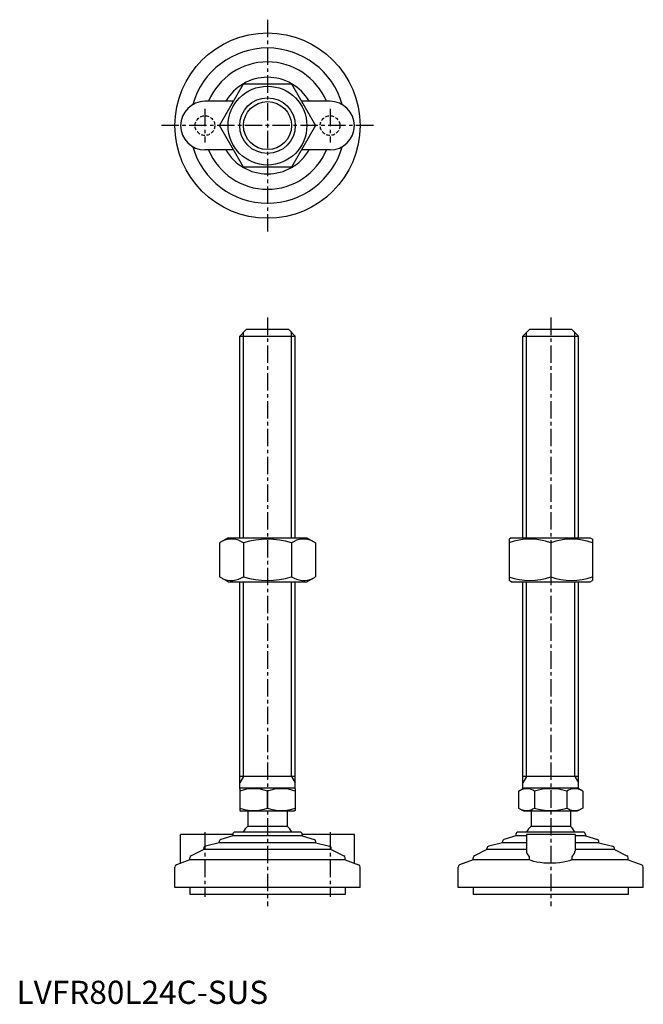
# Model space of a CAD drawing. Extents: x 1 to 271, y 0 to 425.
import ezdxf

# ---------------------------------------------------------------- set-up
doc = ezdxf.new("R2010")
doc.units = 0
doc.header["$LTSCALE"] = 6
doc.linetypes.add('CENTER', pattern=[2, 1.25, -0.25, 0.25, -0.25])
doc.linetypes.add('HIDDEN', pattern=[0.375, 0.25, -0.125])
doc.layers.get('0').update_dxf_attribs({"linetype": 'CONTINUOUS'})
for name, color, linetype in [('1', 1, 'CENTER'), ('2', 2, 'HIDDEN'), ('3', 3, 'CONTINUOUS')]:
    doc.layers.add(name, color=color, linetype=linetype)
doc.styles.add('STANDARD1', font='txt')

msp = doc.modelspace()

# ---------------------------------------------------------------- linework, layer by layer
for p, q in [((87.59, 379.06), (97.99, 397.06)), ((97.99, 397.06), (118.77, 397.06)), ((118.77, 397.06), (129.16, 379.06)), ((93.66, 389.56), (81.38, 389.56)), ((135.38, 389.56), (123.1, 389.56)), ((97.99, 361.06), (87.59, 379.06)), ((129.16, 379.06), (118.77, 361.06)), ((93.66, 368.56), (81.38, 368.56)), ((135.38, 368.56), (123.1, 368.56)), ((118.77, 361.06), (97.99, 361.06)), ((96.38, 288.18), (99.38, 291.18)), ((99.38, 291.18), (117.38, 291.18)), ((117.38, 291.18), (120.38, 288.18)), ((218.66, 288.18), (221.66, 291.18)), ((221.66, 291.18), (239.66, 291.18)), ((239.66, 291.18), (242.66, 288.18)), ((96.38, 288.18), (120.38, 288.18)), ((96.38, 201.18), (96.38, 288.18)), ((120.38, 201.18), (120.38, 288.18)), ((218.66, 288.18), (242.66, 288.18)), ((218.66, 201.18), (218.66, 288.18)), ((242.66, 201.18), (242.66, 288.18)), ((91.38, 201.18), (87.59, 199)), ((91.38, 201.18), (125.38, 201.18)), ((125.38, 201.18), (129.16, 199)), ((213.66, 201.18), (212.66, 200.6)), ((212.66, 200.6), (212.66, 182.76)), ((213.66, 201.18), (247.66, 201.18)), ((247.66, 201.18), (248.66, 200.6)), ((248.66, 200.6), (248.66, 182.76)), ((87.59, 199), (87.59, 184.37)), ((97.99, 199), (97.99, 184.37)), ((118.77, 199), (118.77, 184.37)), ((129.16, 199), (129.16, 184.37)), ((230.66, 199), (230.66, 184.37)), ((91.38, 182.18), (87.59, 184.37)), ((125.38, 182.18), (129.16, 184.37)), ((213.66, 182.18), (212.66, 182.76)), ((247.66, 182.18), (248.66, 182.76)), ((91.38, 182.18), (125.38, 182.18)), ((96.38, 92.89), (96.38, 182.18)), ((120.38, 92.89), (120.38, 182.18)), ((213.66, 182.18), (247.66, 182.18)), ((218.66, 92.89), (218.66, 182.18)), ((242.66, 92.89), (242.66, 182.18)), ((120.38, 98.18), (96.38, 98.18)), ((242.66, 98.18), (218.66, 98.18)), ((96.38, 92.89), (96.88, 93.18)), ((96.38, 92.89), (96.38, 83.47)), ((96.88, 93.18), (119.88, 93.18)), ((108.38, 84.54), (108.38, 91.82)), ((120.38, 92.89), (119.88, 93.18)), ((120.38, 92.89), (120.38, 83.47)), ((216.8, 91.82), (219.16, 93.18)), ((216.8, 91.82), (216.8, 84.54)), ((219.16, 93.18), (242.16, 93.18)), ((223.73, 91.82), (223.73, 84.54)), ((237.58, 91.82), (237.58, 84.54)), ((244.51, 91.82), (242.16, 93.18)), ((244.51, 91.82), (244.51, 84.54)), ((96.38, 83.47), (96.88, 83.18)), ((119.88, 83.18), (96.88, 83.18)), ((99.88, 83.18), (99.88, 76.68)), ((116.88, 83.18), (116.88, 76.68)), ((120.38, 83.47), (119.88, 83.18)), ((216.8, 84.54), (219.16, 83.18)), ((242.16, 83.18), (219.16, 83.18)), ((222.16, 83.18), (222.16, 76.68)), ((239.16, 83.18), (239.16, 76.68)), ((244.51, 84.54), (242.16, 83.18)), ((99.88, 76.68), (116.88, 76.68)), ((222.16, 76.68), (239.16, 76.68)), ((70.88, 60.67), (70.88, 73.18)), ((93.38, 73.18), (70.88, 73.18)), ((93.38, 72.58), (88.22, 70.9)), ((93.38, 73.18), (93.38, 72.58)), ((123.38, 72.58), (93.38, 72.58)), ((122.38, 74.18), (94.38, 74.18)), ((123.38, 73.18), (123.38, 72.58)), ((145.88, 73.18), (123.38, 73.18)), ((123.38, 72.58), (128.54, 70.9)), ((145.88, 60.67), (145.88, 73.18)), ((215.66, 72.58), (210.5, 70.9)), ((215.66, 73.18), (215.66, 72.58)), ((220.16, 72.58), (215.66, 72.58)), ((244.66, 74.18), (216.66, 74.18)), ((220.16, 73.18), (220.16, 65.87)), ((241.16, 73.18), (220.16, 73.18)), ((241.16, 73.18), (241.16, 65.87)), ((245.66, 72.58), (241.16, 72.58)), ((245.66, 73.18), (245.66, 72.58)), ((245.66, 72.58), (250.82, 70.9)), ((87.53, 69.48), (81.65, 68.1)), ((87.53, 69.48), (87.53, 69.95)), ((129.23, 69.48), (87.53, 69.48)), ((129.23, 69.48), (129.23, 69.95)), ((129.23, 69.48), (135.11, 68.1)), ((209.81, 69.48), (203.93, 68.1)), ((209.81, 69.48), (209.81, 69.95)), ((220.16, 69.48), (209.81, 69.48)), ((251.51, 69.48), (241.16, 69.48)), ((251.51, 69.48), (251.51, 69.95)), ((251.51, 69.48), (257.38, 68.1)), ((80.88, 66.58), (75.44, 63.95)), ((80.88, 66.58), (80.88, 67.13)), ((135.88, 66.58), (80.88, 66.58)), ((135.88, 66.58), (135.88, 67.13)), ((135.88, 66.58), (141.31, 63.95)), ((203.16, 66.58), (197.72, 63.95)), ((203.16, 66.58), (203.16, 67.13)), ((220.16, 66.58), (203.16, 66.58)), ((258.16, 66.58), (241.16, 66.58)), ((258.16, 66.58), (258.16, 67.13)), ((258.16, 66.58), (263.59, 63.95)), ((74.88, 62.21), (69.02, 59.96)), ((74.88, 62.21), (74.88, 63.05)), ((141.88, 62.21), (74.88, 62.21)), ((141.88, 62.21), (141.88, 63.05)), ((141.88, 62.21), (147.74, 59.96)), ((197.16, 62.21), (191.3, 59.96)), ((197.16, 62.21), (197.16, 63.05)), ((221.56, 62.21), (197.16, 62.21)), ((221.56, 62.21), (221.56, 63.05)), ((239.76, 63.05), (239.76, 62.21)), ((264.16, 62.21), (239.76, 62.21)), ((264.16, 62.21), (264.16, 63.05)), ((264.16, 62.21), (270.02, 59.96)), ((68.38, 50.18), (68.38, 59.03)), ((148.38, 50.18), (148.38, 59.03)), ((190.66, 50.18), (190.66, 59.03)), ((270.66, 50.18), (270.66, 59.03)), ((148.38, 50.18), (68.38, 50.18)), ((74.88, 50.18), (74.88, 47.18)), ((141.88, 47.18), (74.88, 47.18)), ((141.88, 50.18), (141.88, 47.18)), ((270.66, 50.18), (190.66, 50.18)), ((197.16, 50.18), (197.16, 47.18)), ((264.16, 47.18), (197.16, 47.18)), ((264.16, 50.18), (264.16, 47.18))]:
    msp.add_line(p, q)
at = {"flags": 128}
msp.add_lwpolyline([(239.76, 62.21), (238.76, 61.78), (237.53, 61.4), (236.09, 61.1), (234.49, 60.88), (232.82, 60.74), (231.08, 60.68), (229.37, 60.7), (227.69, 60.79), (226.11, 60.96), (224.65, 61.21), (223.33, 61.52), (222.22, 61.9), (221.56, 62.21)], dxfattribs=at)
for radius in [40, 17, 12]:
    msp.add_circle((108.38, 379.06), radius)
for centre, radius, start, end in [((108.38, 379.06), 33.5, 15.7595, 164.2405), ((108.38, 379.06), 27.5, 22.4464, 157.5536), ((108.38, 379.06), 20.85, 30.2376, 149.7624), ((81.38, 379.06), 10.5, 90, 270), ((135.38, 379.06), 10.5, 270, 90), ((108.38, 379.06), 33.5, 195.7595, 344.2405), ((108.38, 379.06), 27.5, 202.4464, 337.5536), ((108.38, 379.06), 20.85, 210.2376, 329.7624), ((92.79, 191.4), 9.2, 55.6158, 115.6158), ((108.38, 166.21), 34.39, 72.412, 107.588), ((123.97, 191.4), 9.2, 64.3842, 124.3842), ((221.66, 174.61), 26, 69.7438, 110.2562), ((239.66, 174.61), 26, 69.7438, 110.2562), ((92.79, 191.96), 9.2, 244.3842, 304.3842), ((108.38, 217.15), 34.39, 252.412, 287.588), ((123.97, 191.96), 9.2, 235.6158, 295.6158), ((221.66, 208.75), 26, 249.7438, 290.2562), ((239.66, 208.75), 26, 249.7438, 290.2562), ((102.38, 75.56), 17.33, 69.7438, 110.2562), ((114.38, 75.56), 17.33, 69.7438, 110.2562), ((220.26, 86.76), 6.13, 55.6158, 115.6158), ((230.66, 69.96), 22.93, 72.412, 107.588), ((241.05, 86.76), 6.13, 64.3842, 124.3842), ((102.38, 100.8), 17.33, 249.7438, 290.2562), ((114.38, 100.8), 17.33, 249.7438, 290.2562), ((220.26, 89.6), 6.13, 244.3842, 304.3842), ((230.66, 106.4), 22.93, 252.412, 287.588), ((241.05, 89.6), 6.13, 235.6158, 295.6158), ((108.38, 67.86), 12.25, 133.9378, 148.9349), ((108.38, 67.86), 12.25, 31.0651, 46.0622), ((230.66, 67.86), 12.25, 133.9378, 148.9349), ((230.66, 67.86), 12.25, 31.0651, 46.0622), ((94.38, 73.18), 1, 90, 180), ((122.38, 73.18), 1, 360, 90), ((216.66, 73.18), 1, 90, 180), ((244.66, 73.18), 1, 360, 90), ((81.88, 67.13), 1, 103.1852, 180), ((88.53, 69.95), 1, 108.0424, 180), ((128.23, 69.95), 1, 0, 71.9576), ((134.88, 67.13), 1, 0, 76.8148), ((204.16, 67.13), 1, 103.1852, 180), ((210.81, 69.95), 1, 108.0424, 180), ((250.51, 69.95), 1, 0, 71.9576), ((257.16, 67.13), 1, 0, 76.8148), ((75.88, 63.05), 1, 115.8156, 180), ((140.88, 63.05), 1, 0, 64.1844), ((198.16, 63.05), 1, 115.8156, 180), ((222.6, 65.95), 2.44, 181.8752, 234.8299), ((220.36, 63.09), 1.2, 358.2159, 46.0533), ((240.98, 63.08), 1.22, 134.4337, 181.2971), ((238.6, 66.01), 2.56, 306.4454, 356.8495), ((263.16, 63.05), 1, 0, 64.1844), ((69.38, 59.03), 1, 111.0375, 180), ((147.38, 59.03), 1, 0, 68.9625), ((191.66, 59.03), 1, 111.0375, 180), ((269.66, 59.03), 1, 0, 68.9625)]:
    msp.add_arc(centre, radius, start, end)
at = {"layer": '1'}
for p, q in [((108.38, 424.78), (108.38, 333.35)), ((81.38, 386.31), (81.38, 371.81)), ((135.38, 386.31), (135.38, 371.81)), ((154.09, 379.06), (62.66, 379.06)), ((108.38, 296.18), (108.38, 42.18)), ((230.66, 296.18), (230.66, 42.18)), ((81.38, 74.18), (81.38, 46.18)), ((135.38, 74.18), (135.38, 46.18))]:
    msp.add_line(p, q, dxfattribs=at)
at = {"layer": '2'}
for centre in [(81.38, 379.06), (135.38, 379.06)]:
    msp.add_circle(centre, 4.25, dxfattribs=at)
at = {"layer": '3'}
for p, q in [((98, 201.18), (98, 289.8)), ((118.75, 201.18), (118.75, 289.8)), ((220.28, 201.18), (220.28, 289.8)), ((241.03, 201.18), (241.03, 289.8)), ((98, 98.18), (98, 182.18)), ((118.75, 98.18), (118.75, 182.18)), ((220.28, 98.18), (220.28, 182.18)), ((241.03, 98.18), (241.03, 182.18)), ((98, 98.18), (96.38, 95.37)), ((118.75, 98.18), (120.38, 95.37)), ((220.28, 98.18), (218.66, 95.37)), ((241.03, 98.18), (242.66, 95.37))]:
    msp.add_line(p, q, dxfattribs=at)
msp.add_circle((108.38, 379.06), 10.38, dxfattribs=at)

# ---------------------------------------------------------------- texts
at = {"color": 3, "style": 'STANDARD1'}
msp.add_text('LVFR80L24C-SUS', height=10, dxfattribs=at).set_placement((0, 0))

doc.saveas('drawing.dxf')
